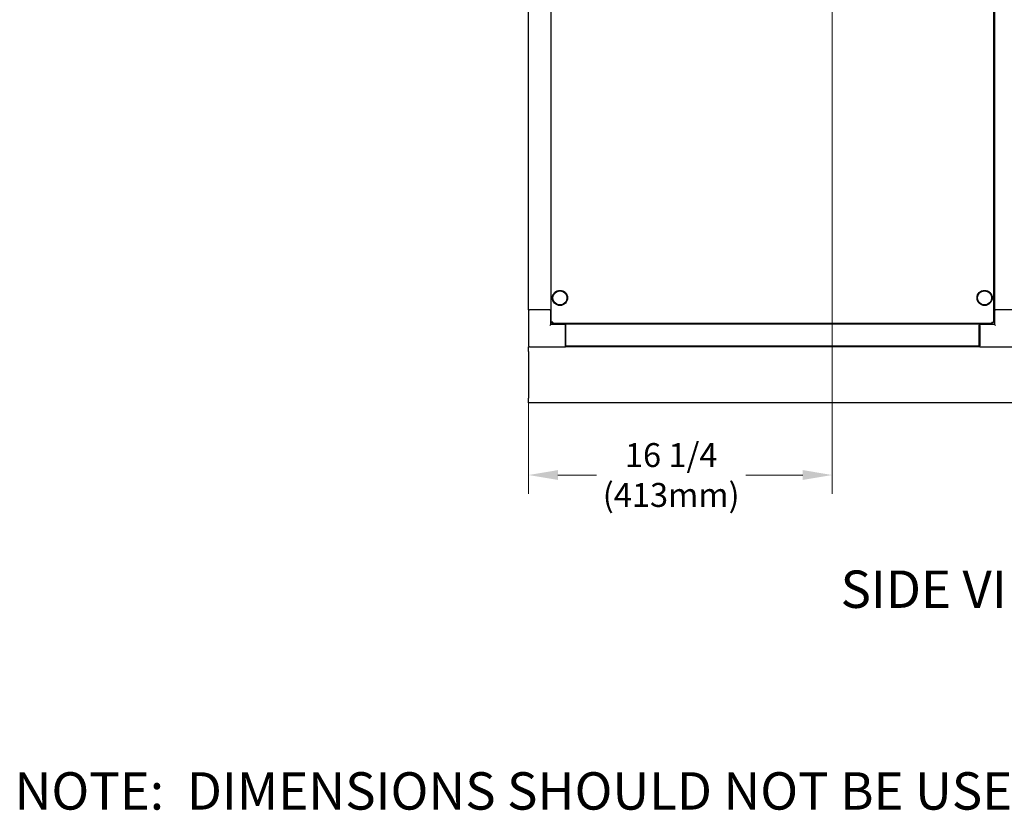
# Model space of a CAD drawing. Units: inches. Extents: x 25 to 257, y 25 to 163.
# Drawn here: x 82 to 135, y 25 to 67 of the extents above; entities that cross this region are included whole.
import ezdxf

# ---------------------------------------------------------------- set-up
doc = ezdxf.new("R2010")
doc.units = ezdxf.units.IN
doc.header["$LTSCALE"] = 16
doc.header["$MEASUREMENT"] = 0
for name, color, linetype, lineweight in [('Dimensions(ANSI)', 7, 'Continuous', 18), ('Symbols(ANSI)', 7, 'Continuous', 25), ('Visible Edges(ANSI)', 7, 'Continuous', 25)]:
    doc.layers.add(name, color=color, linetype=linetype, lineweight=lineweight)
doc.styles.add('Current-ANSI', font='arial.ttf')
doc.styles.add('MESTEK', font='arial.ttf')
doc.dimstyles.new('MESTEK FRACTIONS', dxfattribs={"dimscale": 16, "dimtxt": 0.08, "dimasz": 0.098425, "dimexe": 0.063, "dimexo": 0.0625, "dimgap": 0.031496, "dimtad": 0, "dimtih": 1, "dimtoh": 1, "dimdec": 5, "dimrnd": 1e-08, "dimzin": 1, "dimdsep": 46, "dimlunit": 5, "dimtxsty": 'MESTEK', "dimcen": 0.09, "dimdle": 0.393701, "dimclrd": 7, "dimclre": 7, "dimclrt": 7, "dimadec": 0, "dimazin": 0, "dimtfac": 1, "dimtofl": 0, "dimtmove": 0, "dimatfit": 3, "dimfxl": 0, "dimfrac": 2, "dimtolj": 1, "dimtzin": 0, "dimlwd": 15, "dimlwe": 15, "dimarcsym": 0})

# ---------------------------------------------------------------- blocks, each defined once
blk = doc.blocks.new('*D29')
at = {"layer": 'Defpoints', "color": 0, "linetype": 'Continuous'}
for p in [(125.426, 78.692), (109.17, 49.553), (125.426, 42.638)]:
    blk.add_point(p, dxfattribs=at)
at = {"layer": 'Dimensions(ANSI)', "color": 7, "linetype": 'Continuous', "lineweight": 15}
for p, q in [((125.426, 77.692), (125.426, 41.63)), ((109.17, 48.553), (109.17, 41.63)), ((110.744, 42.638), (112.812, 42.638)), ((123.851, 42.638), (120.801, 42.638))]:
    blk.add_line(p, q, dxfattribs=at)
at = {"layer": 'Dimensions(ANSI)', "color": 7, "linetype": 'Continuous'}
for points in [[(110.744, 42.901), (110.744, 42.376), (109.17, 42.638)], [(123.851, 42.901), (123.851, 42.376), (125.426, 42.638)]]:
    blk.add_solid(points, dxfattribs=at)
at = {"layer": 'Dimensions(ANSI)', "color": 7, "linetype": 'Continuous', "lineweight": 18, "insert": (116.807, 42.638), "char_height": 1.28, "attachment_point": 5, "style": 'MESTEK'}
blk.add_mtext('\\A1;16 1/4\\P(413mm)', dxfattribs=at)

msp = doc.modelspace()

# ---------------------------------------------------------------- linework, layer by layer
at = {"layer": 'Visible Edges(ANSI)', "color": 7}
for p, q in [((110.3889919, 50.7950175), (110.3889919, 89.3925543)), ((134.0452419, 89.3925543), (134.0452419, 50.7950175)), ((109.1786169, 51.4687859), (109.1786169, 88.7187859)), ((110.3597193, 88.7187859), (110.3597193, 51.4687859)), ((134.1006327, 88.7187859), (134.1006327, 51.4687859)), ((109.1696169, 51.4687859), (109.1696169, 49.5527859)), ((109.1696169, 51.4687859), (109.1786169, 51.4687859)), ((109.1786169, 51.4687859), (109.197296, 51.4687859)), ((109.197296, 51.4687859), (109.2286169, 51.4687859)), ((110.3066169, 51.4687859), (109.2286169, 51.4687859)), ((110.3066169, 51.4687859), (110.3379379, 51.4687859)), ((110.3379379, 51.4687859), (110.3597193, 51.4687859)), ((110.3597193, 51.4687859), (110.3656169, 51.4687859)), ((110.3656169, 50.6897859), (110.3656169, 51.4687859)), ((110.3656169, 51.4687859), (110.3889919, 51.4687859)), ((134.0452419, 51.4687859), (134.0986799, 51.4687859)), ((134.0986799, 51.4687859), (134.0986799, 50.6897859)), ((134.0986799, 51.4687859), (134.1006327, 51.4687859)), ((134.1006327, 51.4687859), (134.126359, 51.4687859)), ((134.126359, 51.4687859), (134.1576799, 51.4687859)), ((135.2356799, 51.4687859), (134.1576799, 51.4687859)), ((110.3656169, 50.6897859), (110.3066169, 50.6307859)), ((111.1446169, 50.6897859), (110.3656169, 50.6897859)), ((110.3889919, 50.7950175), (110.4389919, 50.7950175)), ((110.4495985, 50.7344109), (110.4495985, 50.7844109)), ((133.9846353, 50.7344109), (110.4495985, 50.7344109)), ((111.1446169, 50.6897859), (111.1446169, 50.7344109)), ((111.1446169, 50.6897859), (111.1446169, 50.6307859)), ((111.1446169, 49.5527859), (111.1446169, 50.6307859)), ((111.1496169, 50.6507859), (111.1546169, 50.6507859)), ((111.1496169, 49.6347859), (111.1496169, 50.6507859)), ((111.1546169, 50.7344109), (111.1546169, 50.709841)), ((133.2796169, 50.709841), (111.1546169, 50.709841)), ((111.1546169, 50.6507859), (111.1546169, 50.709841)), ((111.1546169, 50.6507859), (111.1546169, 49.5877937)), ((133.2796169, 50.709841), (133.2796169, 50.7344109)), ((133.2796169, 50.709841), (133.2796169, 50.6507859)), ((133.3196799, 50.6507859), (133.2796169, 50.6507859)), ((133.2796169, 49.5877937), (133.2796169, 50.6507859)), ((133.3196799, 50.7344109), (133.3196799, 50.6897859)), ((133.3196799, 50.6307859), (133.3196799, 50.6897859)), ((134.0986799, 50.6897859), (133.3196799, 50.6897859)), ((133.3196799, 50.6307859), (133.3196799, 49.5527859)), ((133.9846353, 50.7344109), (133.9846353, 50.7844109)), ((134.0452419, 50.7950175), (133.9952419, 50.7950175)), ((134.1576799, 50.6307859), (134.0986799, 50.6897859)), ((111.1446169, 49.5527859), (111.1446169, 49.4937859)), ((111.1496169, 49.6347859), (111.1496169, 49.5727859)), ((111.1496169, 49.5727859), (111.1546169, 49.5727859)), ((111.1546169, 49.5287386), (111.1546169, 49.5877937)), ((133.2796169, 49.5287386), (111.1546169, 49.5287386)), ((133.2796169, 49.5877937), (133.2796169, 49.5287386)), ((133.3196799, 49.5727859), (133.2796169, 49.5727859)), ((133.3196799, 49.4937859), (133.3196799, 49.5527859)), ((109.1696169, 49.2437859), (109.1696169, 49.4937859)), ((109.2286169, 49.4937859), (109.1696169, 49.4937859)), ((109.1696169, 49.2437859), (109.1696169, 46.7437859)), ((109.2286169, 49.4937859), (111.1446169, 49.4937859)), ((133.3196799, 49.4937859), (111.1446169, 49.4937859)), ((133.3196799, 49.4937859), (135.2356799, 49.4937859)), ((109.1696169, 46.4937859), (109.1696169, 46.7437859)), ((135.4196169, 46.4937859), (109.1696169, 46.4937859))]:
    msp.add_line(p, q, dxfattribs=at)
for centre, radius in [((110.8577419, 52.1094109), 0.40625), ((110.8577419, 52.1094109), 0.375), ((133.5764919, 52.1094109), 0.40625), ((133.5764919, 52.1094109), 0.375)]:
    msp.add_circle(centre, radius, dxfattribs=at)
msp.add_arc((109.2286169, 49.5527859), 0.059, 180, 270, dxfattribs=at)
for points, knots in [([(110.4699919, 50.8154109), (110.4384248, 50.8103512), (110.4077785, 50.8052916), (110.3954379, 50.8002319), (110.3911985, 50.7984938), (110.3889919, 50.7967556), (110.3889919, 50.7950175)], [0, 0, 0, 0, 1.1691531938, 1.1691531938, 1.1691531938, 1.5707963268, 1.5707963268, 1.5707963268, 1.5707963268]), ([(110.4389919, 50.7950175), (110.4389919, 50.8014503), (110.4520751, 50.8078831), (110.4673805, 50.8143159), (110.4682489, 50.8146809), (110.4691204, 50.8150459), (110.4699919, 50.8154109)], [0, 0, 0, 0, 1.4864566615, 1.4864566615, 1.4864566615, 1.5707963268, 1.5707963268, 1.5707963268, 1.5707963268]), ([(110.4699919, 50.8154109), (110.4635591, 50.8000508), (110.4571263, 50.785815), (110.4506935, 50.7845211), (110.4503285, 50.7844476), (110.4499635, 50.7844109), (110.4495985, 50.7844109)], [0, 0, 0, 0, 1.4864566615, 1.4864566615, 1.4864566615, 1.5707963268, 1.5707963268, 1.5707963268, 1.5707963268]), ([(110.4699919, 50.8154109), (110.4649323, 50.7838437), (110.4598727, 50.7531974), (110.454813, 50.7408569), (110.4530749, 50.7366175), (110.4513367, 50.7344109), (110.4495985, 50.7344109)], [0, 0, 0, 0, 1.1691531938, 1.1691531938, 1.1691531938, 1.5707963268, 1.5707963268, 1.5707963268, 1.5707963268]), ([(133.9846353, 50.7844109), (133.9782025, 50.7844109), (133.9717697, 50.797494), (133.9653369, 50.8127994), (133.9649719, 50.8136678), (133.9646069, 50.8145394), (133.9642419, 50.8154109)], [0, 0, 0, 0, 1.4864566615, 1.4864566615, 1.4864566615, 1.5707963268, 1.5707963268, 1.5707963268, 1.5707963268]), ([(133.9642419, 50.8154109), (133.9693016, 50.7838437), (133.9743612, 50.7531974), (133.9794209, 50.7408569), (133.981159, 50.7366175), (133.9828972, 50.7344109), (133.9846353, 50.7344109)], [0, 0, 0, 0, 1.1691531938, 1.1691531938, 1.1691531938, 1.5707963268, 1.5707963268, 1.5707963268, 1.5707963268]), ([(133.9642419, 50.8154109), (133.979602, 50.8089781), (133.9938378, 50.8025452), (133.9951317, 50.7961124), (133.9952052, 50.7957474), (133.9952419, 50.7953825), (133.9952419, 50.7950175)], [0, 0, 0, 0, 1.4864566615, 1.4864566615, 1.4864566615, 1.5707963268, 1.5707963268, 1.5707963268, 1.5707963268]), ([(133.9642419, 50.8154109), (133.9958091, 50.8103512), (134.0264554, 50.8052916), (134.0387959, 50.8002319), (134.0430354, 50.7984938), (134.0452419, 50.7967556), (134.0452419, 50.7950175)], [0, 0, 0, 0, 1.1691531938, 1.1691531938, 1.1691531938, 1.5707963268, 1.5707963268, 1.5707963268, 1.5707963268])]:
    msp.add_open_spline(points, degree=3, knots=knots, dxfattribs=at)

# ---------------------------------------------------------------- texts
at = {"layer": 'Symbols(ANSI)', "color": 7, "insert": (125.8708369, 37.5311784), "char_height": 1.99999997, "width": 14.440548514, "attachment_point": 1, "style": 'Current-ANSI'}
msp.add_mtext('{\\fArial|b0|i0;\\H2.0000;SIDE VIEW}', dxfattribs=at)
at = {"layer": 'Symbols(ANSI)', "color": 7, "insert": (81.6749522, 26.7406353), "char_height": 1.99999997, "width": 129.713425987, "attachment_point": 1, "line_spacing_factor": 0.944221, "style": 'Current-ANSI'}
msp.add_mtext('{\\H1x;NOTE:  DIMENSIONS SHOULD NOT BE USED FOR "ROUGH IN" LOCATIONS.}', dxfattribs=at)

# ---------------------------------------------------------------- dimensions: what is measured, and where the dimension line sits
at = {"layer": 'Dimensions(ANSI)', "color": 7, "linetype": 'Continuous', "lineweight": 18}
dim = msp.add_linear_dim(base=(125.4255736, 42.6382814), p1=(109.1696169, 49.5527859), p2=(125.4255736, 78.6921647), angle=180, text='<>\\P(413mm)', dimstyle='MESTEK FRACTIONS', override={"dimtih": 0, "dimtoh": 0, "dimdec": 5, "dimtp": 0, "dimtm": 0, "dimtdec": 2, "dimatfit": 1}, dxfattribs=at)
dim.commit()
dim.dimension.update_dxf_attribs({"geometry": '*D29', "text_midpoint": (116.8067403, 42.6382814), "dimtype": 160})

doc.saveas('drawing.dxf')
